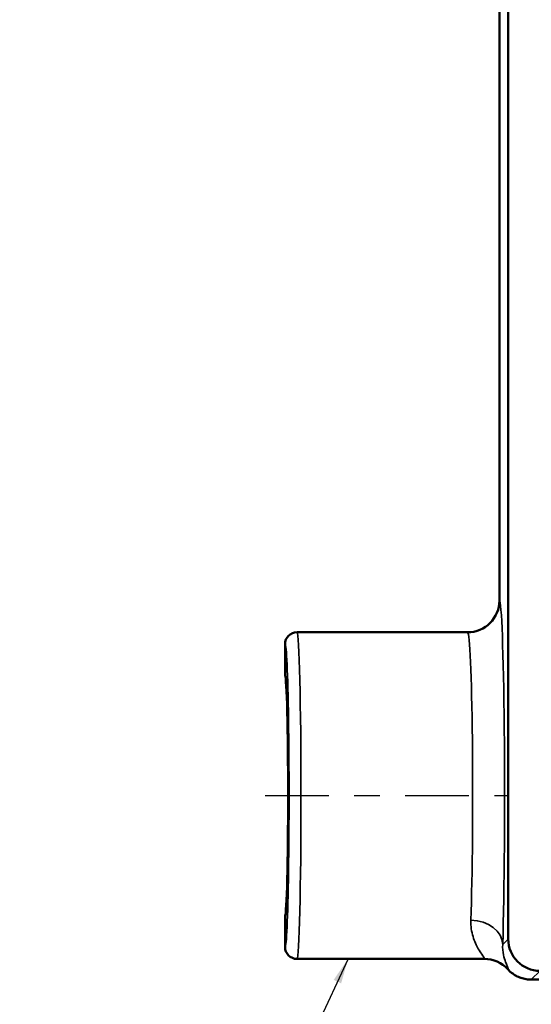
# Model space of a CAD drawing. Units: inches. Extents: x 0.1 to 21.9, y 0.1 to 16.9.
# Drawn here: x 8.3 to 10.3, y 4 to 7.9 of the extents above; entities that cross this region are included whole.
import ezdxf

# ---------------------------------------------------------------- set-up
doc = ezdxf.new("R2010")
doc.units = ezdxf.units.IN
doc.header["$MEASUREMENT"] = 0
doc.linetypes.add('CHAIN', pattern=[0.7087, 0.4724, -0.0591, 0.1181, -0.0591])
for name, color, linetype, lineweight in [('Centerline (ANSI)', 7, 'Continuous', 25), ('Symbol (ANSI)', 7, 'Continuous', 25), ('Visible (ANSI)', 7, 'Continuous', 50), ('Visible Narrow (ANSI)', 7, 'Continuous', 35)]:
    doc.layers.add(name, color=color, linetype=linetype, lineweight=lineweight)
doc.styles.add('Note Text (ANSI)', font='tahoma.ttf')
doc.dimstyles.new('Default (ANSI)$7', dxfattribs={"dimtxt": 0.15, "dimasz": 0.098425, "dimexe": 0.125, "dimexo": 0.0625, "dimgap": 0.031496, "dimtad": 0, "dimtih": 1, "dimtoh": 1, "dimrnd": 1e-08, "dimzin": 4, "dimdsep": 46, "dimtxsty": 'Note Text (ANSI)', "dimcen": 0.09, "dimdle": 0.393701, "dimclrd": 256, "dimclre": 256, "dimclrt": 256, "dimadec": 0, "dimazin": 1, "dimtfac": 0.8, "dimtofl": 0, "dimtmove": 0, "dimatfit": 3, "dimfxl": 1, "dimtolj": 1, "dimtzin": 4, "dimlwd": -1, "dimlwe": -1, "dimarcsym": 0})

msp = doc.modelspace()

# ---------------------------------------------------------------- linework, layer by layer
at = {"layer": 'Centerline (ANSI)', "linetype": 'CHAIN', "ltscale": 0.528493}
msp.add_line((9.2497, 4.837), (10.2013, 4.837), dxfattribs=at)
at = {"layer": 'Visible (ANSI)'}
for p, q in [((10.1685, 8.6214), (10.1685, 5.6027)), ((10.2029, 4.2745), (10.2029, 8.5871)), ((9.3747, 5.4777), (10.0435, 5.4777)), ((9.3279, 5.4308), (9.3279, 5.3075)), ((9.3279, 4.3666), (9.3279, 4.2433)), ((9.3747, 4.1964), (10.109, 4.1964)), ((10.2935, 4.1152), (12.9247, 4.1152))]:
    msp.add_line(p, q, dxfattribs=at)
for centre, radius, start, end in [((10.0435, 5.6027), 0.125, 270, 0), ((9.3747, 5.4308), 0.0469, 90, 180), ((9.3747, 4.2433), 0.0469, 180, 270), ((10.109, 4.0714), 0.125, 42.4546, 90)]:
    msp.add_arc(centre, radius, start, end, dxfattribs=at)
for centre, major_axis, ratio, start_param, end_param in [((9.3275, 4.837), (0, 0.4707), 0.026195, 3.170389, 6.254389), ((10.3279, 4.2746), (-0.0884, -0.0884), 0.999315, 5.49813, 7.068241)]:
    msp.add_ellipse(centre, major_axis=major_axis, ratio=ratio, start_param=start_param, end_param=end_param, dxfattribs=at)
for points in [[(9.3279, 5.3075), (9.3279, 5.3075), (9.3279, 5.3075), (9.3279, 5.3075)], [(9.3279, 4.3666), (9.3279, 4.3666), (9.3279, 4.3666), (9.3279, 4.3666)]]:
    msp.add_open_spline(points, degree=3, dxfattribs=at)
msp.add_open_spline([(10.2013, 4.1558), (10.2059, 4.1507), (10.211, 4.146), (10.2219, 4.1375), (10.2277, 4.1336), (10.2399, 4.127), (10.2462, 4.1243), (10.2593, 4.1197), (10.266, 4.118), (10.2796, 4.1158), (10.2865, 4.1152), (10.2935, 4.1152)], degree=3, knots=[-0.0443959, -0.0443959, -0.0443959, -0.0443959, 0.1214944, 0.1214944, 0.2873847, 0.2873847, 0.453275, 0.453275, 0.6191653, 0.6191653, 0.7850555, 0.7850555, 0.7850555, 0.7850555], dxfattribs=at)
at = {"layer": 'Visible Narrow (ANSI)'}
for p, q in [((10.1685, 5.6027), (10.1685, 8.6214)), ((9.3279, 5.4308), (9.3279, 5.4308)), ((9.3279, 5.3075), (9.3279, 5.4308)), ((9.3279, 4.2433), (9.3279, 4.3666)), ((10.2029, 4.2745), (10.1814, 4.253)), ((9.3279, 4.2433), (9.3279, 4.2433)), ((10.2935, 4.1152), (10.3278, 4.1495)), ((10.2935, 4.1152), (10.2935, 4.1152)), ((12.9247, 4.1152), (10.2935, 4.1152))]:
    msp.add_line(p, q, dxfattribs=at)
for centre, major_axis, ratio, start_param, end_param in [((10.0435, 5.6027), (-0.025, -0.1225), 0.999643, 0.201323, 1.771979), ((10.1684, 4.837), (0, 0.7656), 0.026186, 3.844726, 6.277843), ((9.3747, 5.4308), (0, 0.0469), 0.999657, 0, 1.570796), ((9.3747, 4.837), (0, 0.6406), 0.02427, 3.141593, 6.283185), ((10.0434, 4.837), (0, -0.6406), 0.031295, 0.703133, 3.13625), ((9.3279, 4.837), (0, -0.5937), 0.026186, 0, 3.141593), ((10.0564, 4.253), (0.1249, -0.0039), 0.762668, 0.040483, 1.594352), ((9.3747, 4.2433), (0, -0.0469), 0.999657, 4.712389, 6.283185), ((10.1092, 4.0714), (-0.0215, 0.1231), 0.999038, 5.280473, 6.110298), ((10.2935, 4.2402), (-0.0884, -0.0884), 0.999657, 6.239062, 7.068241)]:
    msp.add_ellipse(centre, major_axis=major_axis, ratio=ratio, start_param=start_param, end_param=end_param, dxfattribs=at)
for points in [[(10.1685, 5.6027), (10.1685, 5.6027), (10.1685, 5.6027), (10.1685, 5.6027)], [(10.0435, 5.4777), (10.0435, 5.4777), (10.0435, 5.4777), (10.0435, 5.4777)]]:
    msp.add_open_spline(points, degree=3, dxfattribs=at)
for points, knots in [([(10.0564, 4.3484), (10.0555, 4.3242), (10.0592, 4.3026), (10.0705, 4.2652), (10.0781, 4.2493), (10.0855, 4.2365), (10.0903, 4.2281), (10.0951, 4.2209), (10.1055, 4.2057), (10.1098, 4.1998), (10.11, 4.1969), (10.1097, 4.1965), (10.1092, 4.1964)], [0, 0, 0, 0, 0.339723, 0.339723, 0.679446, 0.679446, 0.679446, 0.90232, 0.90232, 1.258917, 1.258917, 1.358892, 1.358892, 1.358892, 1.358892]), ([(10.2013, 4.1558), (10.2017, 4.156), (10.2021, 4.1564), (10.2027, 4.1589), (10.2012, 4.1631), (10.197, 4.1731), (10.1949, 4.1778), (10.1929, 4.1831), (10.1897, 4.1914), (10.1864, 4.2013), (10.1818, 4.2247), (10.1805, 4.2381), (10.1814, 4.253)], [-1.358892, -1.358892, -1.358892, -1.358892, -1.258917, -1.258917, -0.90232, -0.90232, -0.679446, -0.679446, -0.679446, -0.339723, -0.339723, 0, 0, 0, 0]), ([(10.1092, 4.1964), (10.1091, 4.1964), (10.109, 4.1964), (10.109, 4.1964), (10.109, 4.1964), (10.109, 4.1964)], [-0.02935287, -0.02935287, -0.02935287, -0.02935287, -0.01467644, -0.01467644, -0.01467644, -0.01467644, -0.01467644, -0.01467644]), ([(10.2013, 4.1558), (10.2013, 4.1558), (10.2013, 4.1558), (10.2013, 4.1558), (10.2013, 4.1558), (10.2013, 4.1558)], [0.01467644, 0.01467644, 0.01467644, 0.01467644, 0.01467644, 0.01467644, 0.02935287, 0.02935287, 0.02935287, 0.02935287])]:
    msp.add_open_spline(points, degree=3, knots=knots, dxfattribs=at)

# ---------------------------------------------------------------- leaders
at = {"layer": 'Symbol (ANSI)', "annotation_type": 0, "has_hookline": 1, "hookline_direction": 1, "text_width": 0.8557}
msp.add_leader([(9.5748, 4.1964), (9.2728, 3.55), (9.1744, 3.55)], dimstyle='Default (ANSI)$7', override={"dimtad": 0}, dxfattribs=at)

doc.saveas('drawing.dxf')
